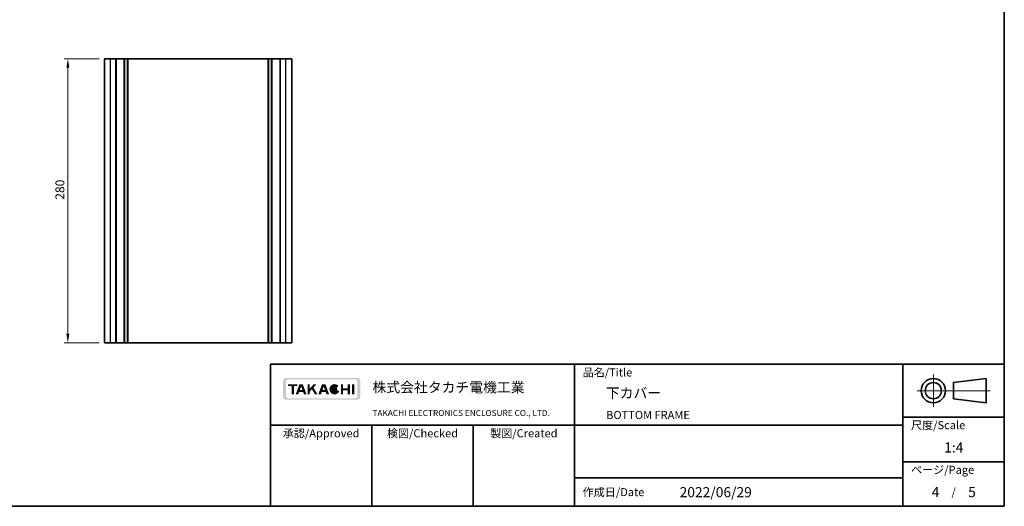
# Model space of a CAD drawing. Units: millimetres. Extents: x 0 to 6491, y 0 to 1124.
# Drawn here: x 4728 to 5700, y 0 to 480 of the extents above; entities that cross this region are included whole.
import ezdxf
from ezdxf.enums import TextEntityAlignment as Align

# ---------------------------------------------------------------- set-up
doc = ezdxf.new("R2010")
doc.units = ezdxf.units.MM
doc.header["$LTSCALE"] = 2.5
doc.layers.get('Defpoints').update_dxf_attribs({"lineweight": 25})
for name, color, linetype, lineweight in [('Border (ISO)', 7, 'Continuous', 35), ('Dimension (ISO)', 7, 'Continuous', 18), ('Dimension (ISO) @ 1', 7, 'Continuous', 18), ('Title (ISO)', 7, 'Continuous', 35), ('Visible (ISO)', 7, 'Continuous', 35), ('Visible Narrow (ISO)', 7, 'Continuous', 25)]:
    doc.layers.add(name, color=color, linetype=linetype, lineweight=lineweight)
doc.layers.add('Hatch (ISO)', color=1, linetype='Continuous', lineweight=18, true_color=0xff0000)
doc.styles.add('Note Text (TK)', font='MS PGothic.ttf')
doc.styles.add('文字スタイル67', font='arial.ttf')
doc.dimstyles.new('Default - Method 1b (TK)', dxfattribs={"dimscale": 2.5, "dimtxt": 2.5, "dimasz": 2.5, "dimexe": 1, "dimexo": 1.5, "dimgap": 1, "dimtad": 1, "dimrnd": 1e-08, "dimdsep": 46, "dimtxsty": 'Note Text (TK)', "dimcen": 0.09, "dimdle": 5, "dimclrd": 100, "dimclre": 100, "dimclrt": 7, "dimadec": 1, "dimazin": 1, "dimtfac": 1, "dimtmove": 0, "dimatfit": 3, "dimfxl": 0, "dimtolj": 1, "dimlwd": -1, "dimlwe": -1, "dimarcsym": 0})

# ---------------------------------------------------------------- blocks, each defined once
blk = doc.blocks.new('図面枠 tk図枠')
at = {"layer": 'Border (ISO)'}
for p in [(405.5, 289), (14.5, 8)]:
    blk.add_line(p, (405.5, 8), dxfattribs=at)
blk = doc.blocks.new('表題欄 tk表題欄')
at = {"layer": 'Hatch (ISO)'}
h = blk.add_hatch(color=256, dxfattribs=at)
edge = h.paths.add_edge_path(flags=0)
edge.add_arc((95.58, 236.3), 0.596, 270, 360)
edge.add_line((96.17, 236.3), (96.17, 239.71))
edge.add_arc((95.58, 239.71), 0.596, 0, 90)
edge.add_line((95.58, 240.31), (79.14, 240.31))
edge.add_arc((79.14, 239.71), 0.596, 90, 180)
edge.add_line((78.54, 239.71), (78.54, 236.3))
edge.add_arc((79.14, 236.3), 0.596, 180, 270)
edge.add_line((79.14, 235.7), (95.58, 235.7))
edge = h.paths.add_edge_path()
edge.add_line((77.84, 239.96), (77.84, 236.05))
edge.add_arc((78.54, 236.05), 0.702, 180, 270)
edge.add_line((78.54, 235.35), (96.17, 235.35))
edge.add_arc((96.17, 236.05), 0.702, 270, 360)
edge.add_line((96.87, 236.05), (96.87, 239.96))
edge.add_arc((96.17, 239.96), 0.702, 0, 90)
edge.add_line((96.17, 240.66), (78.54, 240.66))
edge.add_arc((78.54, 239.96), 0.702, 90, 180)
for points in [[(79.07, 239.15), (79.07, 238.66), (79.92, 238.66), (79.92, 236.66), (80.51, 236.66), (80.51, 238.66), (81.36, 238.66), (81.36, 239.15)], [(85.68, 236.66), (84.94, 237.89), (84.42, 237.32), (84.42, 236.66), (83.9, 236.66), (83.9, 239.15), (84.42, 239.15), (84.42, 238.1), (85.39, 239.15), (86.11, 239.15), (85.32, 238.3), (86.3, 236.66)], [(92.09, 239.15), (92.09, 236.66), (92.61, 236.66), (92.61, 237.66), (93.77, 237.66), (93.77, 236.66), (94.29, 236.66), (94.29, 239.15), (93.77, 239.15), (93.77, 238.15), (92.61, 238.15), (92.61, 239.15)], [(94.84, 239.15), (94.84, 236.66), (95.36, 236.66), (95.36, 239.15)]]:
    blk.add_hatch(color=256, dxfattribs=at).paths.add_polyline_path(points)
h = blk.add_hatch(color=256, dxfattribs=at)
h.paths.add_polyline_path([(82.59, 237.71), (81.95, 237.71), (82.27, 238.58)], flags=0)
h.paths.add_polyline_path([(82.78, 237.2), (81.76, 237.2), (81.57, 236.66), (80.95, 236.66), (81.86, 239.15), (82.68, 239.15), (83.59, 236.66), (82.98, 236.66)])
h = blk.add_hatch(color=256, dxfattribs=at)
h.paths.add_polyline_path([(87.53, 237.71), (88.16, 237.71), (87.85, 238.58)], flags=0)
h.paths.add_polyline_path([(87.14, 236.66), (87.34, 237.2), (88.35, 237.2), (88.55, 236.66), (89.17, 236.66), (88.25, 239.15), (87.44, 239.15), (86.52, 236.66)])
h = blk.add_hatch(color=256, dxfattribs=at)
edge = h.paths.add_edge_path()
edge.add_arc((90.52, 237.9), 1.27, 38.5505, 336.582)
edge.add_line((91.69, 237.4), (91.17, 237.62))
edge.add_ellipse((90.52, 237.9), major_axis=(0, -0.8), ratio=0.867347, start_angle=124.651, end_angle=429.4109, ccw=False)
edge.add_line((91.09, 238.36), (91.52, 238.7))
at = {"layer": 'Title (ISO)'}
for p, q in [((74.71, 244.05), (255.71, 244.05)), ((74.71, 209.05), (74.71, 244.05)), ((149.71, 244.05), (149.71, 209.05)), ((230.71, 244.05), (230.71, 209.05)), ((255.71, 244.05), (255.71, 209.05)), ((243.21, 239.55), (251.21, 240.55)), ((251.21, 234.55), (251.21, 240.55)), ((243.21, 239.55), (243.21, 235.55)), ((243.21, 235.55), (251.21, 234.55)), ((230.71, 231.05), (255.71, 231.05)), ((74.71, 229.05), (230.71, 229.05)), ((99.71, 229.05), (99.71, 209.05)), ((124.71, 229.05), (124.71, 209.05)), ((230.71, 220.05), (255.71, 220.05)), ((149.71, 216.05), (230.71, 216.05)), ((255.71, 209.05), (74.71, 209.05))]:
    blk.add_line(p, q, dxfattribs=at)
at = {"layer": 'Title (ISO)', "color": 4, "linetype": 'Continuous', "lineweight": 18, "true_color": 0x00ffff}
for p, q in [((238.21, 241.55), (238.21, 233.55)), ((252.21, 237.55), (234.21, 237.55))]:
    blk.add_line(p, q, dxfattribs=at)
at = {"layer": 'Title (ISO)'}
for radius in [3, 2]:
    blk.add_circle((238.21, 237.55), radius, dxfattribs=at)
at = {"layer": 'Title (ISO)', "color": 1, "true_color": 0xff0000, "char_height": 2, "line_spacing_factor": 1.5, "style": 'Note Text (TK)'}
for s, insert, attachment_point in [('\\fＭＳ Ｐゴシック|b0|i0;{\\H2.0000;品名/Title}', (151.71, 242.05), 4), ('\\fＭＳ Ｐゴシック|b0|i0;{\\H2.0000;検図/Checked}', (112.21, 227.05), 5), ('\\fＭＳ Ｐゴシック|b0|i0;{\\H2.0000;製図/Created}', (137.21, 227.05), 5), ('\\fＭＳ Ｐゴシック|b0|i0;{\\H2.0000;尺度/Scale}', (232.71, 229.05), 4), ('\\fＭＳ Ｐゴシック|b0|i0;{\\H2.0000;承認/Approved}', (87.21, 227.05), 5), ('\\fＭＳ Ｐゴシック|b0|i0;{\\H2.0000;ページ/Page}', (232.71, 218.05), 4), ('\\fＭＳ Ｐゴシック|b0|i0;{\\H2.0000;作成日/Date}', (151.71, 212.55), 4)]:
    blk.add_mtext(s, dxfattribs=dict(at, insert=insert, attachment_point=attachment_point))
at = {"layer": 'Title (ISO)', "color": 7, "line_spacing_factor": 1.5, "style": 'Note Text (TK)'}
for s, insert, char_height, attachment_point in [('株式会社タカチ電機工業', (99.87, 238.05), 2.5, 4), ('\\fArial|b0|i0;{\\H1.4986;TAKACHI ELECTRONICS ENCLOSURE CO., LTD.}', (99.87, 232.05), 1.4986, 4), ('\\fＭＳ Ｐゴシック|b0|i0;{\\H2.0000;/}', (243.21, 212.55), 2, 5)]:
    blk.add_mtext(s, dxfattribs=dict(at, insert=insert, char_height=char_height, attachment_point=attachment_point))
at = {"layer": 'Title (ISO)', "color": 7}
for tag, p, height, style in [('<品名>_001', (157.38, 235.64), 2.5, 'Note Text (TK)'), ('<Title>_001', (157.49, 230.55), 2, '文字スタイル67'), ('作成日_001', (175.63, 211.28), 2.5, 'Note Text (TK)'), ('<ページ_No.>_001', (237.95, 211.3), 2.5, 'Note Text (TK)'), ('<総ページ数>_001', (246.8, 211.3), 2.5, 'Note Text (TK)')]:
    blk.add_attdef(tag, p, '', height=height, dxfattribs=dict(at, style=style))
at = {"layer": 'Title (ISO)', "color": 7, "style": 'Note Text (TK)'}
blk.add_attdef('<尺度>', text='', height=2.5, dxfattribs=at).set_placement((243.21, 223.55), align=Align.MIDDLE_CENTER)
blk = doc.blocks.new('*D70')
at = {"layer": 'Defpoints', "color": 0, "transparency": 16777216}
for p in [(4775.63, 441.29), (4811.63, 441.29), (4811.63, 161.29)]:
    blk.add_point(p, dxfattribs=at)
at = {"layer": 'Dimension (ISO)', "color": 100, "transparency": 16777216}
for p, q in [((4806.38, 441.29), (4772.13, 441.29)), ((4775.63, 170.04), (4775.63, 432.54)), ((4806.38, 161.29), (4772.13, 161.29))]:
    blk.add_line(p, q, dxfattribs=at)
for points in [[(4774.17, 432.54), (4777.09, 432.54), (4775.63, 441.29)], [(4774.17, 170.04), (4777.09, 170.04), (4775.63, 161.29)]]:
    blk.add_solid(points, dxfattribs=at)
at = {"layer": 'Dimension (ISO)', "color": 7, "transparency": 16777216, "insert": (4767.75, 302.18), "char_height": 8.75, "attachment_point": 4, "rotation": 90, "style": 'Note Text (TK)'}
blk.add_mtext('\\A1;280', dxfattribs=at)

msp = doc.modelspace()

# ---------------------------------------------------------------- linework, layer by layer
at = {"layer": 'Visible (ISO)'}
for p, q in [((4817.6272, 441.2851), (4811.6272, 441.2851)), ((4811.6272, 161.2851), (4811.6272, 441.2851)), ((4817.6272, 441.2851), (4822.8272, 441.2851)), ((4823.1272, 441.2851), (4822.8272, 441.2851)), ((4823.1272, 441.2851), (4831.1272, 441.2851)), ((4823.1272, 161.2851), (4823.1272, 441.2851)), ((4831.4272, 441.2851), (4831.1272, 441.2851)), ((4831.4272, 441.2851), (4831.7272, 441.2851)), ((4831.4272, 161.2851), (4831.4272, 441.2851)), ((4831.7272, 441.2851), (4834.5272, 441.2851)), ((4834.5272, 441.2851), (4834.8272, 441.2851)), ((4835.1272, 441.2851), (4834.8272, 441.2851)), ((4834.8272, 161.2851), (4834.8272, 441.2851)), ((4835.1272, 441.2851), (4973.1272, 441.2851)), ((4973.4272, 441.2851), (4973.1272, 441.2851)), ((4973.4272, 441.2851), (4973.7272, 441.2851)), ((4973.4272, 161.2851), (4973.4272, 441.2851)), ((4973.7272, 441.2851), (4976.5272, 441.2851)), ((4976.5272, 441.2851), (4976.8272, 441.2851)), ((4977.1272, 441.2851), (4976.8272, 441.2851)), ((4976.8272, 161.2851), (4976.8272, 441.2851)), ((4977.1272, 441.2851), (4985.1272, 441.2851)), ((4985.4272, 441.2851), (4985.1272, 441.2851)), ((4985.1272, 161.2851), (4985.1272, 441.2851)), ((4985.4272, 441.2851), (4990.6272, 441.2851)), ((4996.6272, 441.2851), (4990.6272, 441.2851)), ((4996.6272, 161.2851), (4996.6272, 441.2851)), ((4811.6272, 161.2851), (4817.6272, 161.2851)), ((4822.8272, 161.2851), (4817.6272, 161.2851)), ((4822.8272, 161.2851), (4823.1272, 161.2851)), ((4831.1272, 161.2851), (4823.1272, 161.2851)), ((4831.1272, 161.2851), (4831.4272, 161.2851)), ((4831.7272, 161.2851), (4831.4272, 161.2851)), ((4834.5272, 161.2851), (4831.7272, 161.2851)), ((4834.8272, 161.2851), (4834.5272, 161.2851)), ((4834.8272, 161.2851), (4835.1272, 161.2851)), ((4973.1272, 161.2851), (4835.1272, 161.2851)), ((4973.1272, 161.2851), (4973.4272, 161.2851)), ((4973.7272, 161.2851), (4973.4272, 161.2851)), ((4976.5272, 161.2851), (4973.7272, 161.2851)), ((4976.8272, 161.2851), (4976.5272, 161.2851)), ((4976.8272, 161.2851), (4977.1272, 161.2851)), ((4985.1272, 161.2851), (4977.1272, 161.2851)), ((4985.1272, 161.2851), (4985.4272, 161.2851)), ((4990.6272, 161.2851), (4985.4272, 161.2851)), ((4990.6272, 161.2851), (4996.6272, 161.2851))]:
    msp.add_line(p, q, dxfattribs=at)
at = {"layer": 'Visible Narrow (ISO)'}
for p, q in [((4817.6272, 161.2851), (4817.6272, 441.2851)), ((4822.8272, 161.2851), (4822.8272, 441.2851)), ((4831.1272, 161.2851), (4831.1272, 441.2851)), ((4831.7272, 161.2851), (4831.7272, 441.2851)), ((4834.5272, 161.2851), (4834.5272, 441.2851)), ((4835.1272, 161.2851), (4835.1272, 441.2851)), ((4973.1272, 161.2851), (4973.1272, 441.2851)), ((4973.7272, 161.2851), (4973.7272, 441.2851)), ((4976.5272, 161.2851), (4976.5272, 441.2851)), ((4977.1272, 161.2851), (4977.1272, 441.2851)), ((4985.4272, 161.2851), (4985.4272, 441.2851)), ((4990.6272, 161.2851), (4990.6272, 441.2851))]:
    msp.add_line(p, q, dxfattribs=at)

# ---------------------------------------------------------------- block references
at = {"xscale": 4, "yscale": 4, "zscale": 4}
msp.add_blockref('図面枠 tk図枠', (4077.5, -32), dxfattribs=at)
ref = msp.add_blockref('表題欄 tk表題欄', (4676.6647, -836.211), dxfattribs=dict(xscale=4, yscale=4, zscale=4))
ref.add_attrib('<品名>_001', '下カバー', (5306.4205, 106.6875), dxfattribs={"layer": 'Title (ISO)', "color": 7, "height": 10, "style": 'Note Text (TK)'})
ref.add_attrib('<尺度>_001', '1:4', (5640.2102, 53), dxfattribs={"layer": 'Title (ISO)', "color": 7, "height": 10, "style": 'Note Text (TK)'})
ref.add_attrib('作成日_001', '2022/06/29', (5379.1648, 8.9148), dxfattribs={"layer": 'Title (ISO)', "color": 7, "height": 10, "style": 'Note Text (TK)'})
ref.add_attrib('<Title>_001', 'BOTTOM FRAME', (5306.6814, 85.9973), dxfattribs={"layer": 'Title (ISO)', "color": 7, "height": 8, "style": '文字スタイル67'})
ref.add_attrib('<ページ_No.>_001', '4', (5627.8352, 9), dxfattribs={"layer": 'Title (ISO)', "color": 7, "height": 10, "style": 'Note Text (TK)'})
ref.add_attrib('<総ページ数>_001', '5', (5663.8636, 9), dxfattribs={"layer": 'Title (ISO)', "color": 7, "height": 10, "style": 'Note Text (TK)'})

# ---------------------------------------------------------------- dimensions: what is measured, and where the dimension line sits
at = {"layer": 'Dimension (ISO) @ 1', "color": 100, "true_color": 0x00ff3f}
dim = msp.add_linear_dim(base=(4775.6272, 441.2851), p1=(4811.6272, 161.2851), p2=(4811.6272, 441.2851), angle=90, dimstyle='Default - Method 1b (TK)', override={"dimscale": 1, "dimtxt": 8.75, "dimasz": 8.75, "dimexe": 3.5, "dimexo": 5.25, "dimgap": 3.5, "dimcen": 0.315, "dimtix": 0, "dimtofl": 0, "dimtmove": 0, "dimatfit": 1}, dxfattribs=at)
dim.commit()
dim.dimension.update_dxf_attribs({"geometry": '*D70', "text_midpoint": (4775.6272, 311.1812), "dimtype": 128})

doc.saveas('drawing.dxf')
